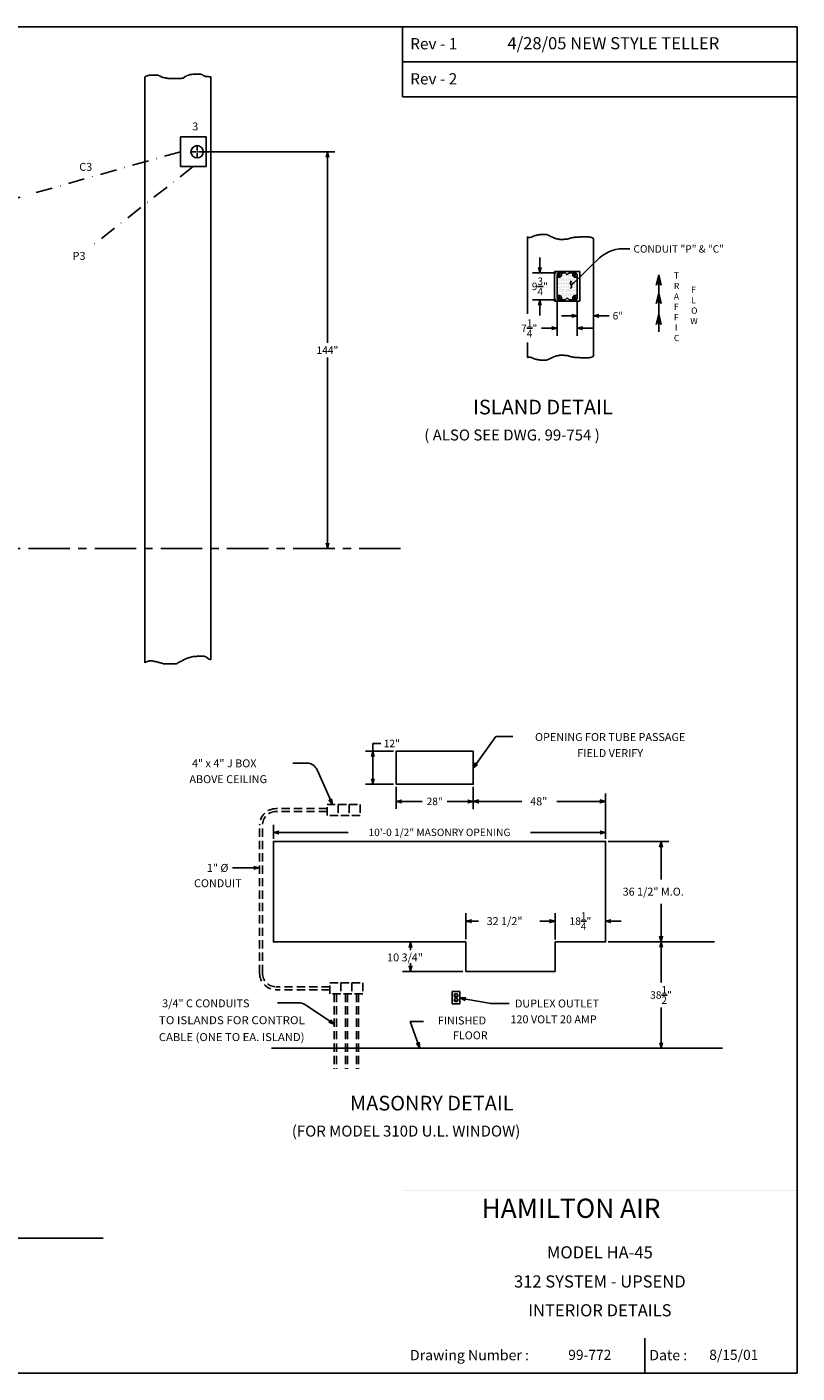
# Model space of a CAD drawing. Extents: x -418 to 811, y 152 to 692.
# Drawn here: x 531 to 811, y 152 to 641 of the extents above; entities that cross this region are included whole.
import ezdxf
from ezdxf.enums import TextEntityAlignment as Align

# ---------------------------------------------------------------- set-up
doc = ezdxf.new("R2010")
doc.units = 0
doc.header["$LTSCALE"] = 12
doc.header["$MEASUREMENT"] = 0
for name, pattern in [('CENTER', [2, 1.25, -0.25, 0.25, -0.25]), ('DASHDOT', [1, 0.5, -0.25, 0, -0.25]), ('HIDDEN', [0.375, 0.25, -0.125])]:
    doc.linetypes.add(name, pattern=pattern)
doc.layers.get('0').update_dxf_attribs({"linetype": 'CONTINUOUS'})
doc.layers.get('Defpoints').update_dxf_attribs({"linetype": 'CONTINUOUS'})
doc.styles.add('ROMAND', font='romand')
doc.dimstyles.get("Standard").update_dxf_attribs({"dimtxt": 0.18, "dimasz": 0.18, "dimexe": 0.18, "dimexo": 0.0625, "dimgap": 0.09, "dimtad": 0, "dimtih": 1, "dimtoh": 1, "dimdec": 4, "dimzin": 0, "dimdsep": 46, "dimtxsty": 'Standard', "dimcen": 0.09, "dimadec": 0, "dimazin": 0, "dimtfac": 1, "dimtdec": 4, "dimtofl": 0, "dimtmove": 0, "dimatfit": 3, "dimfxl": 0, "dimtolj": 1, "dimtzin": 0, "dimarcsym": 0})

# ---------------------------------------------------------------- blocks, each defined once
blk = doc.blocks.new('BORDER')
for p, q in [((1, 1), (0, 1)), ((0, 1), (0, 0)), ((1, 0), (1, 1)), ((0, 0), (1, 0))]:
    blk.add_line(p, q)
blk = doc.blocks.new('CATALOGPAPERAIR')
for p, q in [((353.98, 323.45), (353.98, 340.75)), ((451.38, 332.1), (354, 332.1)), ((451.38, 323.45), (353.98, 323.45)), ((413.78, 16.98), (413.78, 8.35))]:
    blk.add_line(p, q)
for points in [[(376.65, 340.75), (376.63, 340.75), (376.65, 332.1), (376.63, 332.1)], [(376.65, 332.1), (376.63, 332.1), (376.65, 323.45), (376.63, 323.45)], [(451.38, 53.42), (451.38, 53.44), (354, 53.42), (353.98, 53.44)], [(354, 53.42), (353.98, 53.44), (354, 8.35), (353.98, 8.35)], [(451.38, 44.4), (451.38, 44.42), (354, 44.4), (353.98, 44.42)], [(451.38, 16.98), (451.38, 17), (354, 16.98), (353.98, 17)]]:
    blk.add_trace(points)
at = {"xscale": 443.2082176208496, "yscale": 332.4061632156372, "zscale": 443.2082176208496}
blk.add_blockref('BORDER', (8.17, 8.35), dxfattribs=at)
for s, height, p in [('Rev - 1', 2.78, (355.86, 335.21)), ('Rev - 2', 2.78, (355.86, 326.54)), ('Drawing Number :', 2.5548, (355.79, 11.5)), ('Date :', 2.555, (414.89, 11.5))]:
    blk.add_text(s, height=height).set_placement(p)
at = {"style": 'ROMAND'}
blk.add_text('HAMILTON AIR', height=4.7559, dxfattribs=at).set_placement((373.48, 46.67))
for tag, p, height in [('REV1', (379.87, 335.22), 3), ('REV2', (379.87, 326.53), 3), ('DWG#', (394.87, 11.6), 2.5), ('DATE', (429.68, 11.6), 2.5)]:
    blk.add_attdef(tag, p, '', height=height)
for tag, p in [('FIRSTLINE', (402.68, 38.16)), ('SECONDLINE', (402.68, 30.97)), ('THIRDLINE', (402.68, 23.85))]:
    blk.add_attdef(tag, text='', height=3).set_placement(p, align=Align.MIDDLE_CENTER)
blk = doc.blocks.new('ARROW', base_point=(63.5, 24.562))
for p, q in [((62.5, 24.562), (63.5, 24.562)), ((63.5, 24.562), (62.812, 24.734)), ((62.812, 24.734), (63.099, 24.562)), ((63.5, 24.562), (62.812, 24.391)), ((62.812, 24.391), (63.099, 24.562))]:
    blk.add_line(p, q)
blk = doc.blocks.new('*D7')
at = {"color": 0, "lineweight": -2}
for p, q in [((664.24, 377.87), (654.08, 377.87)), ((656.78, 377.87), (656.78, 380.68)), ((656.78, 380.68), (659.59, 380.68)), ((656.78, 368.68), (656.78, 375.06)), ((664.24, 365.87), (654.08, 365.87))]:
    blk.add_line(p, q, dxfattribs=at)
at = {"layer": 'Defpoints', "color": 0}
for p in [(656.78, 377.87), (665.18, 377.87), (665.18, 365.87)]:
    blk.add_point(p, dxfattribs=at)
at = {"color": 0, "lineweight": -2, "xscale": 2.8125, "yscale": 2.8125, "zscale": 2.8125}
for p, rotation in [((656.78, 377.87), 90), ((656.78, 365.87), 270)]:
    blk.add_blockref('ARROW', p, dxfattribs=dict(at, rotation=rotation))
at = {"color": 0, "insert": (663.64, 380.68), "char_height": 2.7, "attachment_point": 5}
blk.add_mtext('\\A1;12"', dxfattribs=at)
blk = doc.blocks.new('*D12')
at = {"color": 0, "lineweight": -2}
for p, q in [((772.33, 308.68), (758.6, 308.68)), ((761.3, 305.87), (761.3, 293.93)), ((761.3, 272.99), (761.3, 284.93)), ((774.97, 270.18), (758.6, 270.18))]:
    blk.add_line(p, q, dxfattribs=at)
at = {"layer": 'Defpoints', "color": 0}
for p in [(761.3, 308.68), (773.27, 308.68), (775.91, 270.18)]:
    blk.add_point(p, dxfattribs=at)
at = {"color": 0, "lineweight": -2, "xscale": 2.8125, "yscale": 2.8125, "zscale": 2.8125}
for p, rotation in [((761.3, 308.68), 90), ((761.3, 270.18), 270)]:
    blk.add_blockref('ARROW', p, dxfattribs=dict(at, rotation=rotation))
at = {"color": 0, "insert": (761.3, 289.43), "char_height": 2.7, "attachment_point": 5}
blk.add_mtext('\\A1;38{\\H1.000000x;\\S1/2;}"', dxfattribs=at)
blk = doc.blocks.new('*D13')
at = {"color": 0, "lineweight": -2}
for p, q in [((665.18, 364.93), (665.18, 356.98)), ((693.18, 364.93), (693.18, 356.98)), ((667.99, 359.68), (674.68, 359.68)), ((690.36, 359.68), (683.68, 359.68))]:
    blk.add_line(p, q, dxfattribs=at)
at = {"layer": 'Defpoints', "color": 0}
for p in [(665.18, 365.87), (693.18, 365.87), (665.18, 359.68)]:
    blk.add_point(p, dxfattribs=at)
at = {"color": 0, "lineweight": -2, "xscale": 2.8125, "yscale": 2.8125, "zscale": 2.8125, "rotation": 180}
blk.add_blockref('ARROW', (665.18, 359.68), dxfattribs=at)
at = {"color": 0, "lineweight": -2, "xscale": 2.8125, "yscale": 2.8125, "zscale": 2.8125}
blk.add_blockref('ARROW', (693.18, 359.68), dxfattribs=at)
at = {"color": 0, "insert": (679.18, 359.68), "char_height": 2.7, "attachment_point": 5}
blk.add_mtext('\\A1;28"', dxfattribs=at)
blk = doc.blocks.new('*D14')
at = {"color": 0, "lineweight": -2}
for p, q in [((620.68, 346.12), (620.68, 351.14)), ((623.49, 348.44), (647.85, 348.44)), ((738.36, 348.44), (714, 348.44)), ((741.18, 346.12), (741.18, 351.14))]:
    blk.add_line(p, q, dxfattribs=at)
at = {"layer": 'Defpoints', "color": 0}
for p in [(741.18, 348.44), (620.68, 345.18), (741.18, 345.18)]:
    blk.add_point(p, dxfattribs=at)
at = {"color": 0, "lineweight": -2, "xscale": 2.8125, "yscale": 2.8125, "zscale": 2.8125, "rotation": 180}
blk.add_blockref('ARROW', (620.68, 348.44), dxfattribs=at)
at = {"color": 0, "lineweight": -2, "xscale": 2.8125, "yscale": 2.8125, "zscale": 2.8125}
blk.add_blockref('ARROW', (741.18, 348.44), dxfattribs=at)
at = {"color": 0, "insert": (680.93, 348.44), "char_height": 2.7, "attachment_point": 5}
blk.add_mtext('\\A1;10\'-0 1/2" MASONRY OPENING', dxfattribs=at)
blk = doc.blocks.new('*D15')
at = {"color": 0, "lineweight": -2}
for p, q in [((722.93, 309.62), (722.93, 318.94)), ((741.18, 309.62), (741.18, 318.94)), ((720.11, 316.24), (717.3, 316.24)), ((743.99, 316.24), (746.8, 316.24))]:
    blk.add_line(p, q, dxfattribs=at)
at = {"layer": 'Defpoints', "color": 0}
for p in [(722.93, 316.24), (722.93, 308.68), (741.18, 308.68)]:
    blk.add_point(p, dxfattribs=at)
at = {"color": 0, "lineweight": -2, "xscale": 2.8125, "yscale": 2.8125, "zscale": 2.8125}
blk.add_blockref('ARROW', (722.93, 316.24), dxfattribs=at)
at = {"color": 0, "lineweight": -2, "xscale": 2.8125, "yscale": 2.8125, "zscale": 2.8125, "rotation": 180}
blk.add_blockref('ARROW', (741.18, 316.24), dxfattribs=at)
at = {"color": 0, "insert": (732.05, 316.24), "char_height": 2.7, "attachment_point": 5}
blk.add_mtext('\\A1;18{\\H1.000000x;\\S1/4;}"', dxfattribs=at)
blk = doc.blocks.new('*D16')
at = {"color": 0, "lineweight": -2}
for p, q in [((654.95, 273.3), (654.95, 265.15)), ((660.95, 269.91), (660.95, 265.15)), ((652.14, 267.85), (649.33, 267.85)), ((663.76, 267.85), (666.58, 267.85))]:
    blk.add_line(p, q, dxfattribs=at)
at = {"layer": 'Defpoints', "color": 0}
for p in [(654.95, 274.24), (660.95, 270.85), (660.95, 267.85)]:
    blk.add_point(p, dxfattribs=at)
at = {"color": 0, "lineweight": -2, "xscale": 2.8125, "yscale": 2.8125, "zscale": 2.8125}
blk.add_blockref('ARROW', (654.95, 267.85), dxfattribs=at)
at = {"color": 0, "lineweight": -2, "xscale": 2.8125, "yscale": 2.8125, "zscale": 2.8125, "rotation": 180}
blk.add_blockref('ARROW', (660.95, 267.85), dxfattribs=at)
at = {"color": 0, "insert": (669.73, 267.85), "char_height": 2.7, "attachment_point": 5}
blk.add_mtext('\\A1;6"', dxfattribs=at)
blk = doc.blocks.new('*D18')
at = {"color": 0, "lineweight": -2}
for p, q in [((641.43, 286.18), (641.43, 288.99)), ((647.39, 283.37), (638.73, 283.37)), ((647.39, 273.62), (638.73, 273.62)), ((641.43, 270.8), (641.43, 267.99))]:
    blk.add_line(p, q, dxfattribs=at)
at = {"layer": 'Defpoints', "color": 0}
for p in [(641.43, 283.37), (648.33, 283.37), (648.33, 273.62)]:
    blk.add_point(p, dxfattribs=at)
at = {"color": 0, "lineweight": -2, "xscale": 2.8125, "yscale": 2.8125, "zscale": 2.8125}
for p, rotation in [((641.43, 283.37), 270), ((641.43, 273.62), 90)]:
    blk.add_blockref('ARROW', p, dxfattribs=dict(at, rotation=rotation))
at = {"color": 0, "insert": (641.43, 278.49), "char_height": 2.7, "attachment_point": 5}
blk.add_mtext('\\A1;9{\\H1.000000x;\\S3/4;}"', dxfattribs=at)
blk = doc.blocks.new('*D17')
at = {"color": 0, "lineweight": -2}
for p, q in [((647.7, 273.3), (647.7, 260.6)), ((654.95, 273.3), (654.95, 260.6)), ((644.89, 263.3), (642.08, 263.3)), ((657.76, 263.3), (660.58, 263.3))]:
    blk.add_line(p, q, dxfattribs=at)
at = {"layer": 'Defpoints', "color": 0}
for p in [(647.7, 274.24), (654.95, 274.24), (647.7, 263.3)]:
    blk.add_point(p, dxfattribs=at)
at = {"color": 0, "lineweight": -2, "xscale": 2.8125, "yscale": 2.8125, "zscale": 2.8125}
blk.add_blockref('ARROW', (647.7, 263.3), dxfattribs=at)
at = {"color": 0, "lineweight": -2, "xscale": 2.8125, "yscale": 2.8125, "zscale": 2.8125, "rotation": 180}
blk.add_blockref('ARROW', (654.95, 263.3), dxfattribs=at)
at = {"color": 0, "insert": (637.58, 263.3), "char_height": 2.7, "attachment_point": 5}
blk.add_mtext('\\A1;7{\\H1.000000x;\\S1/4;}"', dxfattribs=at)
blk = doc.blocks.new('*D21')
at = {"color": 0, "lineweight": -2}
for p, q in [((593.92, 595.38), (642.97, 595.38)), ((640.27, 592.57), (640.27, 526.08)), ((640.27, 454.19), (640.27, 520.68)), ((640.84, 451.38), (642.97, 451.38))]:
    blk.add_line(p, q, dxfattribs=at)
at = {"layer": 'Defpoints', "color": 0}
for p in [(592.98, 595.38), (640.27, 595.38), (639.9, 451.38)]:
    blk.add_point(p, dxfattribs=at)
at = {"color": 0, "lineweight": -2, "xscale": 2.8125, "yscale": 2.8125, "zscale": 2.8125}
for p, rotation in [((640.27, 595.38), 90), ((640.27, 451.38), 270)]:
    blk.add_blockref('ARROW', p, dxfattribs=dict(at, rotation=rotation))
at = {"color": 0, "insert": (640.27, 523.38), "char_height": 2.7, "attachment_point": 5}
blk.add_mtext('\\A1;144"', dxfattribs=at)
blk = doc.blocks.new('HA45TEMPLATE')
h = blk.add_hatch()
h.set_pattern_fill('DOTS', color=256, scale=8, style=0)
h.set_pattern_definition([(0, (-1072.1685, -378.445), (0.25, 0.5), [0, -0.5])])
h.paths.add_polyline_path([(10.51901, 34.28989), (9.76901, 34.28989, -0.414213562), (8.95651, 35.10239), (8.95651, 35.85239), (7.58151, 35.85239), (7.27655, 35.53042, -0.4653966), (6.51146, 35.53042), (6.20651, 35.85239), (4.83151, 35.85239), (4.83151, 35.10239, -0.414213562), (4.01901, 34.28989), (3.26901, 34.28989), (3.26901, 27.66489), (4.01901, 27.66489, -0.414213562), (4.83151, 26.85239), (4.83151, 26.10239), (6.20651, 26.10239), (6.51146, 26.42436, -0.4653966), (7.27655, 26.42436), (7.58151, 26.10239), (8.95651, 26.10239), (8.95651, 26.85239, -0.414213562), (9.76901, 27.66489), (10.51901, 27.66489)])
for p, q in [((-7.48099, 48.89109), (-7.48099, 21.00171)), ((16.51901, 5.67343), (16.51901, 48.36244)), ((11.51901, 36.35239), (2.26901, 36.35239)), ((2.26901, 36.35239), (2.26901, 25.60239)), ((3.26901, 35.22739), (3.26901, 26.72739)), ((4.01901, 34.28989), (3.26901, 34.28989)), ((3.89401, 35.85239), (6.20651, 35.85239)), ((4.83151, 35.10239), (4.83151, 35.85239)), ((6.55177, 35.48787), (6.20651, 35.85239)), ((7.23624, 35.48787), (7.58151, 35.85239)), ((7.58151, 35.85239), (9.89401, 35.85239)), ((8.95651, 35.10239), (8.95651, 35.85239)), ((9.76901, 34.28989), (10.51901, 34.28989)), ((10.51901, 26.72739), (10.51901, 35.22739)), ((11.51901, 25.60239), (11.51901, 36.35239)), ((2.26901, 25.60239), (11.51901, 25.60239)), ((4.01901, 27.66489), (3.26901, 27.66489)), ((3.89401, 26.10239), (6.20651, 26.10239)), ((4.83151, 26.85239), (4.83151, 26.10239)), ((6.55177, 26.46691), (6.20651, 26.10239)), ((7.23624, 26.46691), (7.58151, 26.10239)), ((7.58151, 26.10239), (9.89401, 26.10239)), ((8.95651, 26.85239), (8.95651, 26.10239)), ((9.76901, 27.66489), (10.51901, 27.66489)), ((-7.48099, 10.12798), (-7.48099, 5.14478)), ((-7.48099, 5.14478), (-7.44492, 5.16881)), ((-7.44492, 5.16881), (-7.33182, 5.20649)), ((-7.33182, 5.20649), (-7.21872, 5.24416)), ((-7.21872, 5.24416), (-7.06792, 5.28183)), ((-7.06792, 5.28183), (-6.91712, 5.31951)), ((-6.91712, 5.31951), (-6.72863, 5.31951)), ((-6.72863, 5.31951), (-6.61553, 5.35718)), ((-6.61553, 5.35718), (-6.50243, 5.35718)), ((-6.50243, 5.35718), (-6.38933, 5.28183)), ((-6.38933, 5.28183), (-6.23853, 5.24416)), ((-6.23853, 5.24416), (-6.12544, 5.20649)), ((-6.12544, 5.20649), (-5.97464, 5.13114)), ((-5.97464, 5.13114), (-5.86154, 5.09346)), ((-5.86154, 5.09346), (-5.74844, 5.01812)), ((-5.74844, 5.01812), (-5.55994, 4.90509)), ((-5.55994, 4.90509), (-5.44685, 4.86742)), ((0.84896, 4.86742), (0.99976, 4.94277)), ((0.99976, 4.94277), (1.18825, 5.05579)), ((1.18825, 5.05579), (1.30135, 5.09346)), ((1.30135, 5.09346), (1.45215, 5.13114)), ((1.45215, 5.13114), (1.56525, 5.20649)), ((1.56525, 5.20649), (1.67835, 5.24416)), ((1.67835, 5.24416), (1.79145, 5.28183)), ((1.79145, 5.28183), (1.94224, 5.35718)), ((1.94224, 5.35718), (2.09304, 5.39485)), ((2.09304, 5.39485), (2.28154, 5.50788)), ((2.28154, 5.50788), (2.47004, 5.58322)), ((2.47004, 5.58322), (2.58313, 5.6209)), ((2.58313, 5.6209), (2.73393, 5.69625)), ((2.73393, 5.69625), (2.84703, 5.69625)), ((2.84703, 5.69625), (2.99783, 5.73392)), ((2.99783, 5.73392), (3.14863, 5.77159)), ((3.14863, 5.77159), (3.37482, 5.84694)), ((3.37482, 5.84694), (3.52562, 5.88461)), ((3.52562, 5.88461), (3.71412, 5.92229)), ((3.71412, 5.92229), (3.86492, 5.92229)), ((3.86492, 5.92229), (4.05341, 5.95996)), ((4.05341, 5.95996), (4.24191, 5.99764)), ((4.24191, 5.99764), (5.74989, 5.99764)), ((5.74989, 5.99764), (5.90068, 5.95996)), ((5.90068, 5.95996), (6.16458, 5.92229)), ((6.16458, 5.92229), (6.61697, 5.92229)), ((6.61697, 5.92229), (6.80547, 5.88461)), ((6.80547, 5.88461), (6.99397, 5.88461)), ((6.99397, 5.88461), (7.18247, 5.80927)), ((7.18247, 5.80927), (7.33326, 5.77159)), ((7.33326, 5.77159), (7.44636, 5.73392)), ((7.44636, 5.73392), (7.59716, 5.65857)), ((7.59716, 5.65857), (7.74796, 5.6209)), ((7.74796, 5.6209), (7.97415, 5.58322)), ((7.97415, 5.58322), (8.12495, 5.54555)), ((8.12495, 5.54555), (8.27575, 5.4702)), ((8.27575, 5.4702), (8.42655, 5.4702)), ((8.42655, 5.4702), (8.61504, 5.43253)), ((8.61504, 5.43253), (8.72814, 5.39485)), ((8.72814, 5.39485), (8.87894, 5.35718)), ((8.87894, 5.35718), (9.02974, 5.35718)), ((9.02974, 5.35718), (9.18054, 5.31951)), ((9.18054, 5.31951), (9.33133, 5.28183)), ((9.33133, 5.28183), (9.48213, 5.28183)), ((9.48213, 5.28183), (9.67063, 5.24416)), ((9.67063, 5.24416), (9.82143, 5.24416)), ((9.82143, 5.24416), (9.97222, 5.20649)), ((9.97222, 5.20649), (10.38692, 5.20649)), ((10.38692, 5.20649), (10.50002, 5.16881)), ((10.50002, 5.16881), (10.80161, 5.16881)), ((10.80161, 5.16881), (10.95241, 5.13114)), ((10.95241, 5.13114), (11.3671, 5.13114)), ((11.3671, 5.13114), (11.5179, 5.09346)), ((11.5179, 5.09346), (11.7818, 5.09346)), ((11.7818, 5.09346), (11.93259, 5.05579)), ((11.93259, 5.05579), (14.79775, 5.05579)), ((14.79775, 5.05579), (14.91085, 5.09346)), ((14.91085, 5.09346), (15.06165, 5.13114)), ((15.06165, 5.13114), (15.17475, 5.16881)), ((15.17475, 5.16881), (15.32554, 5.20649)), ((15.32554, 5.20649), (15.43864, 5.24416)), ((15.43864, 5.24416), (15.62714, 5.28183)), ((15.62714, 5.28183), (15.74024, 5.31951)), ((15.74024, 5.31951), (15.85334, 5.35718)), ((15.85334, 5.35718), (15.96643, 5.39485)), ((15.96643, 5.39485), (16.11723, 5.43253)), ((16.11723, 5.43253), (16.26803, 5.50788)), ((16.26803, 5.50788), (16.49423, 5.65857)), ((16.49423, 5.65857), (16.51901, 5.67343)), ((-5.44685, 4.86742), (-5.33375, 4.82975)), ((-5.33375, 4.82975), (-5.18295, 4.79207)), ((-5.18295, 4.79207), (-5.06985, 4.7544)), ((-5.06985, 4.7544), (-4.91905, 4.67905)), ((-4.91905, 4.67905), (-4.80595, 4.64138)), ((-4.80595, 4.64138), (-4.69286, 4.6037)), ((-4.69286, 4.6037), (-4.54206, 4.52836)), ((-4.54206, 4.52836), (-4.42896, 4.52836)), ((-4.42896, 4.52836), (-4.24046, 4.45301)), ((-4.24046, 4.45301), (-4.08967, 4.41533)), ((-4.08967, 4.41533), (-3.86347, 4.41533)), ((-3.86347, 4.41533), (-3.75037, 4.37766)), ((-3.75037, 4.37766), (-3.59957, 4.33999)), ((-3.59957, 4.33999), (-3.33568, 4.30231)), ((-3.33568, 4.30231), (-3.14718, 4.30231)), ((-3.14718, 4.30231), (-2.92098, 4.26464)), ((-2.92098, 4.26464), (-0.47052, 4.26464)), ((-0.47052, 4.26464), (-0.35742, 4.33999)), ((-0.35742, 4.33999), (-0.24432, 4.37766)), ((-0.24432, 4.37766), (-0.13123, 4.41533)), ((-0.13123, 4.41533), (0.01957, 4.45301)), ((0.01957, 4.45301), (0.24577, 4.52836)), ((0.24577, 4.52836), (0.35887, 4.6037)), ((0.35887, 4.6037), (0.50966, 4.67905)), ((0.50966, 4.67905), (0.62276, 4.7544)), ((0.62276, 4.7544), (0.73586, 4.79207)), ((0.73586, 4.79207), (0.84896, 4.86742))]:
    blk.add_line(p, q)
for points in [[(-7.48099, 21.66745), (-7.48099, 48.89109), (-7.44492, 48.86706), (-7.33182, 48.82938), (-7.21872, 48.79171), (-7.06792, 48.75403), (-6.91712, 48.71636), (-6.72863, 48.71636), (-6.61553, 48.67869), (-6.50243, 48.67869), (-6.38933, 48.75403), (-6.23853, 48.79171), (-6.12544, 48.82938), (-5.97464, 48.90473), (-5.86154, 48.9424), (-5.74844, 49.01775), (-5.55994, 49.13077), (-5.44685, 49.16845), (-5.33375, 49.20612), (-5.18295, 49.24379), (-5.06985, 49.28147), (-4.91905, 49.35682), (-4.80595, 49.39449), (-4.69286, 49.43216), (-4.54206, 49.50751), (-4.42896, 49.50751), (-4.24046, 49.58286), (-4.08967, 49.62053), (-3.86347, 49.62053), (-3.75037, 49.65821), (-3.59957, 49.69588), (-3.33568, 49.73355), (-3.14718, 49.73355), (-2.92098, 49.77123), (-0.47052, 49.77123), (-0.35742, 49.69588), (-0.24432, 49.65821), (-0.13123, 49.62053), (0.01957, 49.58286), (0.24577, 49.50751), (0.35887, 49.43216), (0.50966, 49.35682), (0.62276, 49.28147), (0.73586, 49.24379), (0.84896, 49.16845), (0.99976, 49.0931), (1.18825, 48.98008), (1.30135, 48.9424), (1.45215, 48.90473), (1.56525, 48.82938), (1.67835, 48.79171), (1.79145, 48.75403), (1.94224, 48.67869), (2.09304, 48.64101), (2.28154, 48.52799), (2.47004, 48.45264), (2.58313, 48.41497), (2.73393, 48.33962), (2.84703, 48.33962), (2.99783, 48.30195), (3.14863, 48.26427), (3.37482, 48.18893), (3.52562, 48.15125), (3.71412, 48.11358), (3.86492, 48.11358), (4.05341, 48.0759), (4.24191, 48.03823), (5.74989, 48.03823), (5.90068, 48.0759), (6.16458, 48.11358), (6.61697, 48.11358), (6.80547, 48.15125), (6.99397, 48.15125), (7.18247, 48.2266), (7.33326, 48.26427), (7.44636, 48.30195), (7.59716, 48.3773), (7.74796, 48.41497), (7.97415, 48.45264), (8.12495, 48.49032), (8.27575, 48.56567), (8.42655, 48.56567), (8.61504, 48.60334), (8.72814, 48.64101), (8.87894, 48.67869), (9.02974, 48.67869), (9.18054, 48.71636), (9.33133, 48.75403), (9.48213, 48.75403), (9.67063, 48.79171), (9.82143, 48.79171), (9.97222, 48.82938), (10.38692, 48.82938), (10.50002, 48.86706), (10.80161, 48.86706), (10.95241, 48.90473), (11.3671, 48.90473), (11.5179, 48.9424), (11.7818, 48.9424), (11.93259, 48.98008), (14.79775, 48.98008), (14.91085, 48.9424), (15.06165, 48.90473), (15.17475, 48.86706), (15.32554, 48.82938), (15.43864, 48.79171), (15.62714, 48.75403), (15.74024, 48.71636), (15.85334, 48.67869), (15.96643, 48.64101), (16.11723, 48.60334), (16.26803, 48.52799), (16.49423, 48.3773), (16.51901, 48.36244), (16.51901, 5.67343)], [(40.13403, 32.88024), (40.13403, 14.5396)], [(-7.48099, 5.14478), (-7.48099, 10.57181)]]:
    blk.add_lwpolyline(points)
for centre in [(4.01901, 35.10239), (9.76901, 35.10239), (4.01901, 26.85239), (9.76901, 26.85239)]:
    blk.add_circle(centre, 0.3125)
for centre, radius, start, end in [((3.89401, 35.22739), 0.625, 90, 180), ((4.01901, 35.10239), 0.8125, 270, 0), ((6.89401, 35.85239), 0.5, 220.0857831, 319.9142169), ((9.76901, 35.10239), 0.8125, 180, 270), ((9.89401, 35.22739), 0.625, 0, 90), ((3.89401, 26.72739), 0.625, 180, 270), ((4.01901, 26.85239), 0.8125, 0, 90), ((6.89401, 26.10239), 0.5, 40.0857831, 139.9142169), ((9.76901, 26.85239), 0.8125, 90, 180), ((9.89401, 26.72739), 0.625, 270, 0)]:
    blk.add_arc(centre, radius, start, end)
at = {"xscale": 5.450912154237955, "yscale": 5.450912154237955, "zscale": 5.450912154237955, "rotation": 90}
for p in [(40.13403, 35.13024), (40.13403, 28.4889), (40.13403, 20.97041)]:
    blk.add_blockref('ARROW', p, dxfattribs=at)
for s, height, p in [('T', 2.26562, (45.63232, 33.78233)), ('R', 2.26562, (45.63232, 30.00629)), ('F', 2.26562, (51.89524, 28.62188)), ('A', 2.26562, (45.63232, 26.23024)), ('F', 2.26562, (45.63232, 22.4542)), ('L', 2.26562, (51.89524, 24.84584)), ('F', 2.26562, (45.63232, 18.67816)), ('W', 2.26562, (51.58466, 17.29376)), ('O', 2.26562, (51.89524, 21.0698)), ('I', 2.26562, (46.00502, 14.90212)), ('C', 2.26562, (45.63232, 11.12608)), ('ISLAND DETAIL', 5.3125, (-27.24541, -15.44521)), ('( ALSO SEE DWG. 99-754 )', 3.984375, (-44.92521, -24.92177))]:
    blk.add_text(s, height=height).set_placement(p)
at = {"insert": (30.95257, 45.93347), "char_height": 2.7, "attachment_point": 1}
blk.add_mtext('\\A1;CONDUIT "P" & "C"', dxfattribs=at)
dim = blk.add_linear_dim(base=(-3.00577, 35.85239), p1=(3.89401, 26.10239), p2=(3.89401, 35.85239), angle=90, dimstyle='Standard', override={"dimscale": 15, "dimasz": 0.1875, "dimlunit": 5, "dimpost": '"', "dimblk": 'ARROW', "dimcen": -0.0156, "dimldrblk": 'ARROW'})
dim.commit()
dim.dimension.update_dxf_attribs({"geometry": '*D18', "text_midpoint": (-3.00577, 30.97739), "insert": (-644.43292, -247.51504)})
for base, p2, picture, middle in [((3.26901, 15.78676), (3.26901, 26.72739), '*D17', (-6.85599, 15.78676)), ((16.51901, 20.33597), (16.51901, 23.3318), '*D16', (25.29401, 20.33597))]:
    dim = blk.add_linear_dim(base=base, p1=(10.51901, 26.72739), p2=p2, dimstyle='Standard', override={"dimscale": 15, "dimasz": 0.1875, "dimlunit": 5, "dimpost": '"', "dimblk": 'ARROW', "dimcen": -0.0156, "dimldrblk": 'ARROW'})
    dim.commit()
    dim.dimension.update_dxf_attribs({"geometry": picture, "text_midpoint": middle, "insert": (-644.43292, -247.51504)})
at = {"path_type": 1, "annotation_type": 0, "has_hookline": 1, "hookline_direction": 0, "text_width": 40.5}
blk.add_leader([(8.33151, 31.55502), (25.76483, 44.58347), (29.60257, 44.58347)], dimstyle='Standard', override={"dimscale": 15, "dimasz": 0.1875, "dimgap": 0.09, "dimtad": 0, "dimlunit": 5, "dimpost": '"', "dimcen": -0.0156, "dimldrblk": 'Integral'}, dxfattribs=at)

msp = doc.modelspace()

# ---------------------------------------------------------------- linework, layer by layer
for p, q in [((586.97996, 600.75551), (596.22996, 600.75551)), ((586.97996, 590.00551), (586.97996, 600.75551)), ((592.97996, 595.87971), (592.97996, 597.75511)), ((596.22996, 600.75551), (596.22996, 590.00551)), ((592.48076, 595.38051), (590.60536, 595.38051)), ((592.73036, 595.38051), (593.22956, 595.38051)), ((592.97996, 595.13091), (592.97996, 595.63011)), ((592.97996, 594.88131), (592.97996, 593.00591)), ((593.47916, 595.38051), (595.35456, 595.38051)), ((596.22996, 590.00551), (586.97996, 590.00551)), ((574.31893, 410.20171), (574.60378, 410.29659)), ((574.60378, 410.29659), (574.69874, 410.39148)), ((574.69874, 410.39148), (574.79369, 410.48636)), ((574.79369, 410.48636), (574.98359, 410.48636)), ((574.98359, 410.48636), (575.36339, 410.58125)), ((575.36339, 410.58125), (575.64824, 410.67614)), ((575.64824, 410.67614), (576.78765, 410.67614)), ((576.78765, 410.67614), (576.97755, 410.58125)), ((576.97755, 410.58125), (577.16745, 410.58125)), ((577.16745, 410.58125), (577.4523, 410.48636)), ((577.4523, 410.48636), (577.73715, 410.39148)), ((577.73715, 410.39148), (578.022, 410.39148)), ((578.022, 410.39148), (578.2119, 410.29659)), ((578.2119, 410.29659), (578.4018, 410.29659)), ((578.4018, 410.29659), (578.68665, 410.20171)), ((586.56754, 410.20171), (586.75744, 410.29659)), ((586.75744, 410.29659), (586.94734, 410.39148)), ((586.94734, 410.39148), (587.13724, 410.48636)), ((587.13724, 410.48636), (587.4221, 410.58125)), ((587.4221, 410.58125), (587.51705, 410.67614)), ((587.51705, 410.67614), (587.70695, 410.77102)), ((587.70695, 410.77102), (587.89685, 410.96079)), ((587.89685, 410.96079), (588.08675, 411.05568)), ((588.08675, 411.05568), (588.3716, 411.15057)), ((588.3716, 411.15057), (588.5615, 411.24545)), ((588.5615, 411.24545), (588.65645, 411.34034)), ((588.65645, 411.34034), (588.9413, 411.43522)), ((588.9413, 411.43522), (589.41606, 411.625)), ((589.41606, 411.625), (589.79586, 411.71988)), ((589.79586, 411.71988), (589.98576, 411.81477)), ((589.98576, 411.81477), (590.17566, 411.90965)), ((590.17566, 411.90965), (590.36556, 411.90965)), ((590.36556, 411.90965), (590.74536, 412.00454)), ((590.74536, 412.00454), (591.12516, 412.09943)), ((591.12516, 412.09943), (591.59991, 412.19431)), ((591.59991, 412.19431), (591.88477, 412.19431)), ((591.88477, 412.19431), (592.26457, 412.2892)), ((592.26457, 412.2892), (592.73932, 412.2892)), ((592.73932, 412.2892), (593.02417, 412.38408)), ((593.02417, 412.38408), (595.68278, 412.38408)), ((595.68278, 412.38408), (595.77773, 412.2892)), ((595.77773, 412.2892), (596.15754, 412.09943)), ((596.15754, 412.09943), (596.34744, 412.00454)), ((596.34744, 412.00454), (596.53734, 411.81477)), ((596.53734, 411.81477), (596.63229, 411.71988)), ((596.63229, 411.71988), (596.82219, 411.625)), ((596.82219, 411.625), (596.91714, 411.53011)), ((596.91714, 411.53011), (597.10704, 411.43522)), ((597.10704, 411.43522), (597.39189, 411.34034)), ((597.39189, 411.34034), (597.67674, 411.15057)), ((597.67674, 411.15057), (597.9616, 411.05568)), ((597.9616, 411.05568), (597.97996, 411.03733)), ((573.97996, 409.95784), (574.03408, 410.01193)), ((574.03408, 410.01193), (574.31893, 410.20171)), ((578.68665, 410.20171), (578.97151, 410.01193)), ((578.97151, 410.01193), (579.35131, 410.01193)), ((579.35131, 410.01193), (579.63616, 409.91705)), ((579.63616, 409.91705), (579.82606, 409.91705)), ((579.82606, 409.91705), (580.20586, 409.82216)), ((580.20586, 409.82216), (580.77556, 409.63239)), ((580.77556, 409.63239), (581.34527, 409.63239)), ((581.34527, 409.63239), (581.53517, 409.5375)), ((581.53517, 409.5375), (585.04833, 409.5375)), ((585.04833, 409.5375), (585.42814, 409.63239)), ((585.42814, 409.63239), (585.71299, 409.72727)), ((585.71299, 409.72727), (585.90289, 409.82216)), ((585.90289, 409.82216), (585.99784, 409.91705)), ((585.99784, 409.91705), (586.28269, 410.01193)), ((586.28269, 410.01193), (586.56754, 410.20171)), ((632.84407, 373.54659), (627.72458, 373.54659)), ((640.90617, 361.28661), (636.49743, 371.17538)), ((693.17501, 364.86917), (693.17501, 356.80167)), ((741.17501, 346.18167), (741.17501, 362.56167)), ((696.17501, 359.68167), (710.81501, 359.68167)), ((738.17501, 359.68167), (723.53501, 359.68167)), ((742.17501, 345.18167), (764.18001, 345.18167)), ((761.30001, 342.18167), (761.30001, 331.37167)), ((612.67501, 335.54659), (605.80001, 335.54659)), ((761.30001, 311.68167), (761.30001, 322.49167)), ((690.42501, 309.68167), (690.42501, 319.12417)), ((722.92501, 309.68167), (722.92501, 319.12417)), ((693.42501, 316.24417), (695.03501, 316.24417)), ((719.92501, 316.24417), (718.31501, 316.24417)), ((690.42501, 308.68167), (690.42501, 297.93167)), ((722.92501, 308.68167), (722.92501, 297.93167)), ((742.17501, 308.68167), (780.65209, 308.68167)), ((689.42501, 297.93167), (667.52646, 297.93167)), ((722.92501, 297.93167), (690.42501, 297.93167)), ((686.52973, 289.80667), (687.3203, 289.80667)), ((686.52973, 288.68167), (687.3203, 288.68167)), ((686.52973, 288.18167), (687.3203, 288.18167)), ((686.83567, 288.90675), (687.01436, 288.90675)), ((629.87719, 286.59453), (622.1454, 286.59453)), ((640.27014, 280.50246), (632.08776, 285.92821)), ((686.52973, 287.05667), (687.3203, 287.05667)), ((686.83567, 287.28175), (687.01436, 287.28175)), ((691.2198, 287.74257), (698.95006, 286.45609)), ((699.86886, 286.34914), (706.15324, 286.34914)), ((672.75866, 272.99514), (670.23751, 279.80667)), ((670.23751, 279.80667), (675.17501, 279.80667)), ((619.9579, 270.18167), (783.56999, 270.18167)), ((486.44032, 201.20657), (558.88697, 201.20657))]:
    msp.add_line(p, q)
at = {"linetype": 'DASHDOT'}
for p, q in [((586.97996, 595.38051), (206.33628, 487.88051)), ((591.60496, 590.00551), (554.34003, 560.90395))]:
    msp.add_line(p, q, dxfattribs=at)
at = {"linetype": 'CENTER'}
msp.add_line((666.83207, 451.38051), (195.90253, 451.38051), dxfattribs=at)
at = {"linetype": 'HIDDEN'}
for p, q in [((640.12777, 357.04659), (621.67501, 357.04659)), ((640.12777, 358.54659), (644.12777, 358.54659)), ((640.12777, 354.54659), (640.12777, 358.54659)), ((644.12777, 358.54659), (644.12777, 354.54659)), ((644.12777, 358.54659), (648.12777, 358.54659)), ((648.12777, 358.54659), (648.12777, 354.54659)), ((648.12777, 358.54659), (652.12777, 358.54659)), ((652.12777, 358.54659), (652.12777, 354.54659)), ((640.12777, 356.04659), (621.67501, 356.04659)), ((644.12777, 354.54659), (640.12777, 354.54659)), ((648.12777, 354.54659), (644.12777, 354.54659)), ((652.12777, 354.54659), (648.12777, 354.54659)), ((615.67501, 297.35909), (615.67501, 351.04659)), ((616.67501, 297.35909), (616.67501, 351.04659)), ((641.1454, 293.85909), (645.1454, 293.85909)), ((641.1454, 289.85909), (641.1454, 293.85909)), ((645.1454, 293.85909), (645.1454, 289.85909)), ((645.1454, 293.85909), (649.1454, 293.85909)), ((649.1454, 293.85909), (649.1454, 289.85909)), ((649.1454, 293.85909), (653.1454, 293.85909)), ((653.1454, 293.85909), (653.1454, 289.85909)), ((641.1454, 292.35909), (621.67501, 292.35909)), ((641.1454, 291.35909), (621.67501, 291.35909)), ((645.1454, 289.85909), (641.1454, 289.85909)), ((642.7704, 289.85909), (642.7704, 262.67159)), ((643.5204, 289.85909), (643.5204, 262.67159)), ((649.1454, 289.85909), (645.1454, 289.85909)), ((646.7704, 289.85909), (646.7704, 262.67159)), ((647.5204, 289.85909), (647.5204, 262.67159)), ((653.1454, 289.85909), (649.1454, 289.85909)), ((650.7704, 289.85909), (650.7704, 262.67159)), ((651.5204, 289.85909), (651.5204, 262.67159))]:
    msp.add_line(p, q, dxfattribs=at)
for points in [[(573.97996, 409.95784), (573.97996, 622.47659), (574.25802, 622.58774), (574.53983, 622.81304), (574.82165, 622.92569), (574.93438, 623.03834), (575.10347, 623.03834), (575.32892, 623.09467), (575.6671, 623.15099), (576.11801, 623.20732), (578.76708, 623.20732), (578.93617, 623.15099), (579.0489, 623.09467), (579.16162, 622.98202), (579.38708, 622.92569), (579.44344, 622.86937), (579.55617, 622.81304), (579.61253, 622.81304), (579.83798, 622.70039), (579.95071, 622.58774), (580.1198, 622.53142), (580.34525, 622.41876), (580.51434, 622.36244), (580.79616, 622.30611), (581.24707, 622.19346), (581.52888, 622.19346), (581.75433, 622.13714), (582.09251, 622.08081), (582.31797, 622.02449), (582.76887, 622.02449), (582.99433, 621.96816), (583.21978, 621.96816), (583.55796, 621.91184), (586.54521, 621.91184), (586.93976, 621.96816), (587.3343, 622.02449), (587.50339, 622.08081), (587.67248, 622.08081), (587.7852, 622.13714), (588.06702, 622.24979), (588.23611, 622.30611), (588.34884, 622.41876), (588.68702, 622.64407), (588.85611, 622.70039), (588.96883, 622.81304), (589.08156, 622.86937), (589.25065, 622.92569), (589.41974, 623.03834), (589.87065, 623.15099), (590.20883, 623.26364), (590.43428, 623.37629), (590.77246, 623.43262), (591.11064, 623.43262), (591.50518, 623.48894), (594.37971, 623.48894), (594.60516, 623.43262), (595.05607, 623.31997), (595.28152, 623.09467), (595.33788, 622.98202), (595.45061, 622.92569), (595.67606, 622.81304), (595.84515, 622.75672), (596.07061, 622.70039), (596.46515, 622.64407), (596.97242, 622.64407), (597.42333, 622.53142), (597.97996, 622.53142), (597.97996, 411.03733)], [(722.92501, 308.68167), (741.17501, 308.68167), (741.17501, 345.18167), (620.67501, 345.18167), (620.67501, 308.68167), (690.42501, 308.68167)]]:
    msp.add_lwpolyline(points)
for points in [[(665.17501, 365.86917), (693.17501, 365.86917), (693.17501, 377.86917), (665.17501, 377.86917)], [(685.55001, 286.18167), (688.30001, 286.18167), (688.30001, 290.68167), (685.55001, 290.68167)]]:
    msp.add_lwpolyline(points, close=True)
at = {"const_width": 0.04688}
for points in [[(686.57552, 289.18167), (686.57552, 289.54886)], [(687.26302, 289.18167), (687.26302, 289.54886)], [(686.57552, 287.55667), (686.57552, 287.92386)], [(687.26302, 287.55667), (687.26302, 287.92386)]]:
    msp.add_lwpolyline(points, dxfattribs=at)
for centre, radius in [((592.97996, 595.38051), 2.25), ((686.92501, 288.43167), 0.09375)]:
    msp.add_circle(centre, radius)
for centre, radius, start, end in [((632.84407, 369.54659), 4, 24.028906, 90), ((686.92501, 289.24417), 0.6875, 125.0968012, 234.9031988), ((686.92501, 287.61917), 0.6875, 125.0968012, 234.9031988), ((686.92501, 288.99417), 0.125, 315.6236545, 224.3763455), ((686.92501, 289.24417), 0.6875, 305.0968012, 54.9031988), ((686.92501, 287.61917), 0.6875, 305.0968012, 54.9031988), ((629.87719, 282.59453), 4, 56.4515781, 90), ((686.92501, 287.36917), 0.125, 315.6236545, 224.3763455), ((699.86886, 290.34914), 4, 256.7206355, 270)]:
    msp.add_arc(centre, radius, start, end)
at = {"linetype": 'HIDDEN'}
for centre, radius, start, end in [((621.67501, 351.04659), 6, 90, 180), ((621.67501, 351.04659), 5, 90, 180), ((621.67501, 297.35909), 6, 180, 270), ((621.67501, 297.35909), 5, 180, 270)]:
    msp.add_arc(centre, radius, start, end, dxfattribs=at)

# ---------------------------------------------------------------- block references
ref = msp.add_blockref('CATALOGPAPERAIR', (147.42189, 139.99134), dxfattribs=dict(xscale=1.4693583548069, yscale=1.4693583548069, zscale=1.4693583548069))
ref.add_attrib('FIRSTLINE', 'MODEL HA-45', dxfattribs={"height": 4.4080751}).set_placement((739.10679, 196.05914), align=Align.MIDDLE_CENTER)
ref.add_attrib('SECONDLINE', '312 SYSTEM - UPSEND', dxfattribs={"height": 4.4080751}).set_placement((739.10679, 185.49812), align=Align.MIDDLE_CENTER)
ref.add_attrib('THIRDLINE', 'INTERIOR DETAILS', dxfattribs={"height": 4.4080751}).set_placement((739.10679, 175.02894), align=Align.MIDDLE_CENTER)
ref.add_attrib('DATE', '8/15/01', (778.77946, 157.0293), dxfattribs={"height": 3.673396})
ref.add_attrib('DWG#', '99-772', (727.62742, 157.0293), dxfattribs={"height": 3.673396})
ref.add_attrib('REV1', '4/28/05 NEW STYLE TELLER', (705.58705, 632.5504), dxfattribs={"height": 4.4080751})
msp.add_blockref('HA45TEMPLATE', (720.33271, 515.5478))
for p, xscale, yscale, zscale, rotation in [((642.12777, 358.54659), 3.000000000000021, 3.000000000000021, 3.000000000000021, 294.0289059999062), ((693.17501, 359.68167), 3, 3, 3, 180), ((761.30001, 345.18167), 3, 3, 3, 90), ((690.42501, 316.24417), 3, 3, 3, 180), ((670.40646, 308.68167), 3, 3, 3, 90), ((761.30001, 308.68167), 3, 3, 3, 270), ((670.40646, 297.93167), 3, 3, 3, 270), ((688.30001, 288.43167), -3.000000000000008, 3, 3, 346.7206354944838), ((642.7704, 278.84453), 3, 3, 3, 326.4515781175016), ((673.80001, 270.18167), 3.000000000000007, 3.000000000000007, 3.000000000000007, 290.3110184331617)]:
    msp.add_blockref('ARROW', p, dxfattribs=dict(xscale=xscale, yscale=yscale, zscale=zscale, rotation=rotation))
at = {"xscale": 3, "yscale": 3, "zscale": 3}
for p in [(741.17501, 359.68167), (615.67501, 335.54659), (722.92501, 316.24417)]:
    msp.add_blockref('ARROW', p, dxfattribs=at)

# ---------------------------------------------------------------- texts
for s, height, p in [('3', 2.88, (591.24136, 603.13636)), ('C3', 2.88, (550.2396, 588.45871)), ('P3', 2.88, (547.84003, 556.15145)), ('4" x 4" J BOX', 2.88, (591.1235, 372.04322)), ('ABOVE CEILING', 2.88, (590.1985, 366.29322)), ('48"', 2.88, (713.81501, 358.24167)), ('36 1/2" M.O.', 2.88, (747.38001, 325.49167)), ('32 1/2"', 2.88, (698.03501, 314.80417)), ('10 3/4"', 2.88, (661.91896, 301.61667)), ('3/4" C CONDUITS', 2.88, (580.3167, 284.96616)), ('DUPLEX OUTLET', 2.88, (708.29824, 284.90914)), ('120 VOLT 20 AMP', 2.88, (706.67324, 279.15914)), ('MASONRY DETAIL', 5.3125, (648.44369, 247.53867)), ('(FOR MODEL 310D U.L. WINDOW)', 3.984375, (627.34994, 238.06211))]:
    msp.add_text(s, height=height).set_placement(p)
for s, p in [('OPENING FOR TUBE PASSAGE', (742.85294, 383.01765)), ('FIELD VERIFY', (742.85294, 377.20515))]:
    msp.add_text(s, height=2.88).set_placement(p, align=Align.MIDDLE_CENTER)
for s, p in [('1" %%C', (604.36001, 335.54659)), ('CONDUIT', (609.17251, 329.98409))]:
    msp.add_text(s, height=2.88).set_placement(p, align=Align.MIDDLE_RIGHT)
for s, width, p, p2 in [('TO ISLANDS FOR CONTROL', 0.862037, (579.11932, 278.84453), (632.0829, 278.84453)), ('CABLE (ONE TO EA. ISLAND)', 0.797684, (579.11932, 272.71953), (631.9579, 272.71953))]:
    msp.add_text(s, height=2.88, dxfattribs=dict(width=width)).set_placement(p, p2, align=Align.FIT)
for s, p in [('FINISHED ', (689.52251, 279.80667)), ('FLOOR', (692.08501, 274.43167))]:
    msp.add_text(s, height=2.88).set_placement(p, align=Align.MIDDLE)

# ---------------------------------------------------------------- dimensions: what is measured, and where the dimension line sits
for base, p1, p2, picture, middle in [((640.27071, 595.38051), (639.90015, 451.38051), (592.97996, 595.38051), '*D21', (640.27071, 523.38051)), ((656.77559, 377.86917), (665.17501, 365.86917), (665.17501, 377.86917), '*D7', (663.63809, 380.68167)), ((761.30001, 308.68167), (775.90717, 270.18167), (773.27076, 308.68167), '*D12', (761.30001, 289.43167))]:
    dim = msp.add_linear_dim(base=base, p1=p1, p2=p2, angle=90, dimstyle='Standard', override={"dimscale": 15, "dimasz": 0.1875, "dimlunit": 5, "dimpost": '"', "dimblk": 'ARROW', "dimcen": -0.0156, "dimldrblk": 'ARROW'})
    dim.commit()
    dim.dimension.update_dxf_attribs({"geometry": picture, "text_midpoint": middle})
for base, p1, p2, picture, middle in [((665.17501, 359.68167), (693.17501, 365.86917), (665.17501, 365.86917), '*D13', (679.17501, 359.68167)), ((722.92501, 316.24417), (741.17501, 308.68167), (722.92501, 308.68167), '*D15', (732.05001, 316.24417))]:
    dim = msp.add_linear_dim(base=base, p1=p1, p2=p2, dimstyle='Standard', override={"dimscale": 15, "dimasz": 0.1875, "dimlunit": 5, "dimpost": '"', "dimblk": 'ARROW', "dimcen": -0.0156, "dimldrblk": 'ARROW'})
    dim.commit()
    dim.dimension.update_dxf_attribs({"geometry": picture, "text_midpoint": middle})
dim = msp.add_linear_dim(base=(741.17501, 348.44308), p1=(620.67501, 345.18167), p2=(741.17501, 345.18167), text='10\'-0 1/2" MASONRY OPENING', dimstyle='Standard', override={"dimscale": 15, "dimasz": 0.1875, "dimlunit": 5, "dimpost": '"', "dimblk": 'ARROW', "dimcen": -0.0156, "dimldrblk": 'ARROW'})
dim.commit()
dim.dimension.update_dxf_attribs({"geometry": '*D14', "text_midpoint": (680.92501, 348.44308)})

# ---------------------------------------------------------------- leaders
msp.add_leader([(693.17501, 371.75436), (701.33274, 383.17272), (707.54258, 383.17272)], dimstyle='Standard', override={"dimscale": 15, "dimasz": 0.1875, "dimgap": 0.09, "dimtad": 0, "dimlunit": 5, "dimpost": '"', "dimcen": -0.0156, "dimldrblk": 'ARROW'})

doc.saveas('drawing.dxf')
